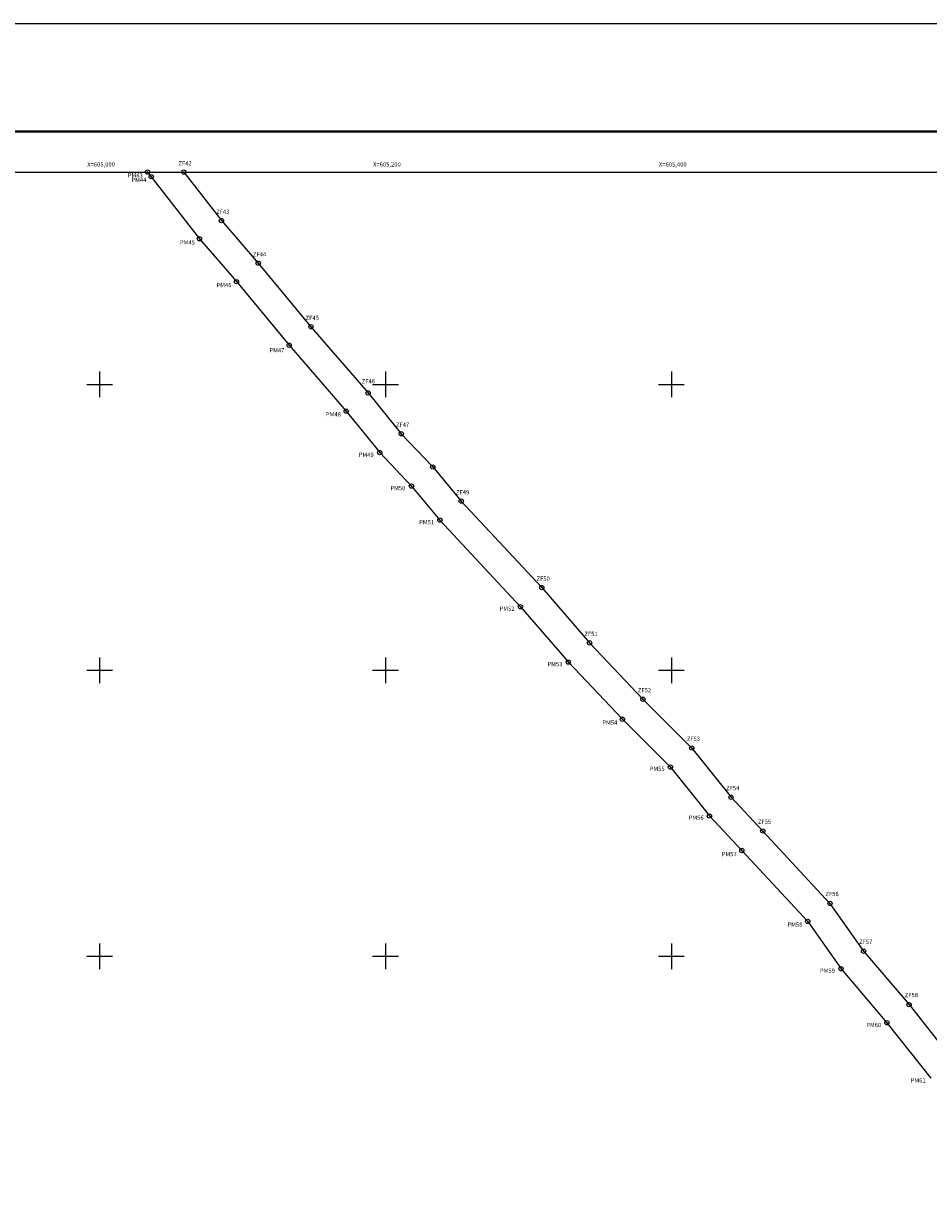
# Model space of a CAD drawing. Units: inches. Extents: x 604276 to 606676, y 2983852 to 2985652.
# Drawn here: x 604947 to 605580, y 2984829 to 2985652 of the extents above; entities that cross this region are included whole.
import ezdxf
from ezdxf.enums import TextEntityAlignment as Align

# ---------------------------------------------------------------- set-up
doc = ezdxf.new("R2010")
doc.units = ezdxf.units.IN
doc.header["$MEASUREMENT"] = 0
doc.header["$PDMODE"] = 32
doc.header["$PDSIZE"] = 3
for name, color, linetype in [('299EC12', 7, 'Continuous'), ('CVL_PUNTO', 2, 'Continuous'), ('CVL_PUNTO_NUM', 2, 'Continuous'), ('CVL_RET_TX', 2, 'Continuous'), ('CVL_RETUTM', 8, 'Continuous'), ('MARGEN', 7, 'Continuous'), ('PLEAMAR_MAXIMA', 1, 'Continuous'), ('ZOFEMAT', 5, 'Continuous')]:
    doc.layers.add(name, color=color, linetype=linetype)
doc.styles.add('MONOTXT4', font='MONOTXT4.shx')

msp = doc.modelspace()

# ---------------------------------------------------------------- linework, layer by layer
at = {"layer": '299EC12', "color": 7}
msp.add_lwpolyline([(606200, 2983948.45), (604400, 2983948.45), (604400, 2985548.45), (606200, 2985548.45)], close=True, dxfattribs=at)
at = {"layer": 'CVL_PUNTO', "color": 7}
for p in [(605033.55, 2985548.45), (605036.12, 2985545.22), (605058.92, 2985548.45), (605085.26, 2985514.5), (605069.79, 2985501.81), (605111.03, 2985484.73), (605095.77, 2985471.81), (605147.88, 2985440.27), (605132.61, 2985427.35), (605187.85, 2985394.01), (605172.52, 2985381.16), (605211.06, 2985365.45), (605196.01, 2985352.25), (605233.06, 2985342.19), (605218.11, 2985328.88), (605253.05, 2985318.33), (605238.05, 2985305.08), (605309.34, 2985257.83), (605294.45, 2985244.48), (605342.77, 2985219.13), (605327.94, 2985205.7), (605380.12, 2985179.75), (605365.8, 2985165.79), (605414.26, 2985145.65), (605399.33, 2985132.3), (605441.73, 2985111.22), (605426.6, 2985098.11), (605463.92, 2985087.61), (605449.31, 2985073.95), (605510.98, 2985036.98), (605495.41, 2985024.36), (605534.52, 2985003.54), (605518.69, 2984991.28), (605566.28, 2984966.17), (605550.83, 2984953.47)]:
    msp.add_point(p, dxfattribs=at)
at = {"layer": 'CVL_RETUTM', "color": 7, "linetype": 'Continuous'}
for p, q in [((605000, 2985409), (605000, 2985391)), ((605200, 2985409), (605200, 2985391)), ((605400, 2985409), (605400, 2985391)), ((604991, 2985400), (605009, 2985400)), ((605191, 2985400), (605209, 2985400)), ((605391, 2985400), (605409, 2985400)), ((605000, 2985209), (605000, 2985191)), ((605200, 2985209), (605200, 2985191)), ((605400, 2985209), (605400, 2985191)), ((604991, 2985200), (605009, 2985200)), ((605191, 2985200), (605209, 2985200)), ((605391, 2985200), (605409, 2985200)), ((605000, 2985009), (605000, 2984991)), ((605200, 2985009), (605200, 2984991)), ((605400, 2985009), (605400, 2984991)), ((604991, 2985000), (605009, 2985000)), ((605191, 2985000), (605209, 2985000)), ((605391, 2985000), (605409, 2985000))]:
    msp.add_line(p, q, dxfattribs=at)
at = {"layer": 'MARGEN', "color": 7, "linetype": 'Continuous', "elevation": 2.32}
msp.add_lwpolyline([(604275.8, 2985652.33), (606675.8, 2985652.33), (606675.8, 2983852.33), (604275.8, 2983852.33)], close=True, dxfattribs=at)
at = {"layer": 'MARGEN', "color": 7, "linetype": 'Continuous', "const_width": 1.6}
msp.add_lwpolyline([(604340.76, 2985576.73), (606592.61, 2985576.73)], dxfattribs=at)
at = {"layer": 'PLEAMAR_MAXIMA', "color": 1}
msp.add_lwpolyline([(605033.55, 2985548.45), (605036.12, 2985545.22), (605069.79, 2985501.81), (605095.77, 2985471.81), (605132.61, 2985427.35), (605172.52, 2985381.16), (605196.01, 2985352.25), (605218.11, 2985328.88), (605238.05, 2985305.08), (605294.45, 2985244.48), (605327.94, 2985205.7), (605365.8, 2985165.79), (605399.33, 2985132.3), (605426.6, 2985098.11), (605449.31, 2985073.95), (605495.41, 2985024.36), (605518.69, 2984991.28), (605550.83, 2984953.47), (605581.51, 2984914.84)], dxfattribs=at)
at = {"layer": 'ZOFEMAT', "color": 5}
msp.add_lwpolyline([(605058.92, 2985548.45), (605085.26, 2985514.5), (605111.03, 2985484.73), (605147.88, 2985440.27), (605187.85, 2985394.01), (605211.06, 2985365.45), (605233.06, 2985342.19), (605253.05, 2985318.33), (605309.34, 2985257.83), (605342.77, 2985219.13), (605380.12, 2985179.75), (605414.26, 2985145.65), (605441.73, 2985111.22), (605463.92, 2985087.61), (605510.98, 2985036.98), (605534.52, 2985003.54), (605566.28, 2984966.17), (605597.25, 2984927.18)], dxfattribs=at)

# ---------------------------------------------------------------- texts
at = {"layer": 'CVL_PUNTO_NUM', "color": 7, "style": 'MONOTXT4'}
for s, p in [('ZF42', (605055.18, 2985553.15)), ('PM43', (605019.72, 2985544.7)), ('PM44', (605022.29, 2985541.46)), ('ZF43', (605081.52, 2985519.19)), ('PM45', (605056.19, 2985497.8)), ('ZF44', (605107.29, 2985489.43)), ('PM46', (605081.8, 2985467.89)), ('ZF45', (605144.15, 2985444.97)), ('PM47', (605118.84, 2985422.32)), ('ZF46', (605183.4, 2985400.68)), ('PM48', (605158.36, 2985377.55)), ('ZF47', (605207.35, 2985370.17)), ('PM49', (605181.31, 2985349.27)), ('PM50', (605203.43, 2985325.91)), ('ZF49', (605249.37, 2985323.06)), ('PM51', (605223.58, 2985302.08)), ('ZF50', (605305.72, 2985262.62)), ('PM52', (605279.8, 2985241.59)), ('ZF51', (605339.17, 2985223.93)), ('PM53', (605313.32, 2985202.84)), ('ZF52', (605376.58, 2985184.59)), ('PM54', (605351.72, 2985161.94)), ('ZF53', (605410.81, 2985150.56)), ('PM55', (605384.85, 2985129.61)), ('ZF54', (605438.3, 2985116.15)), ('PM56', (605412.15, 2985095.45)), ('ZF55', (605460.55, 2985092.58)), ('PM57', (605435.24, 2985069.96)), ('ZF56', (605507.79, 2985042.06)), ('PM58', (605481.25, 2985020.67)), ('ZF57', (605531.37, 2985008.65)), ('PM59', (605503.96, 2984988.45)), ('ZF58', (605563.3, 2984971.38)), ('PM60', (605536.35, 2984950.45)), ('PM61', (605567.46, 2984911.66))]:
    msp.add_text(s, height=3, dxfattribs=at).set_placement(p)
at = {"layer": 'CVL_RET_TX', "color": 7, "style": 'MONOTXT4'}
for s, p in [('X=605,000', (605010.71, 2985553.82)), ('X=605,200', (605210.71, 2985553.82)), ('X=605,400', (605410.71, 2985553.82))]:
    msp.add_text(s, height=3, dxfattribs=at).set_placement(p, align=Align.MIDDLE_RIGHT)

doc.saveas('drawing.dxf')
